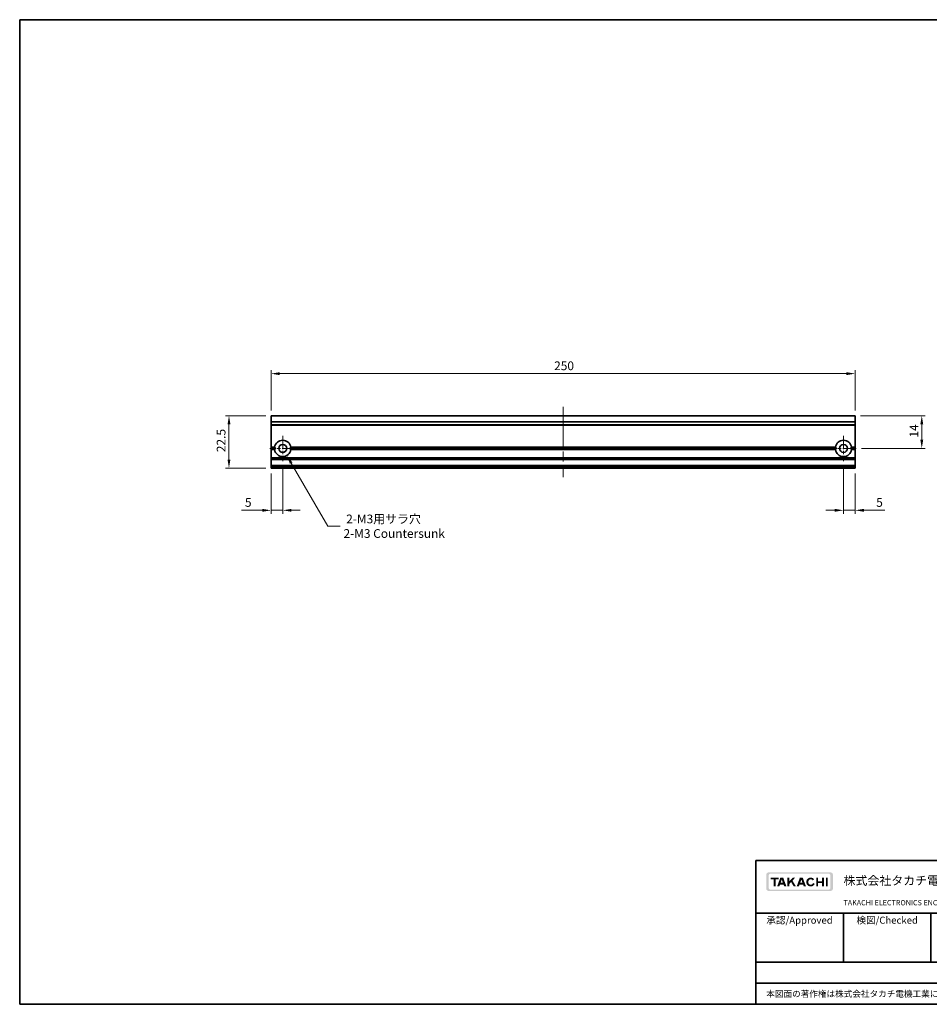
# Model space of a CAD drawing. Units: millimetres. Extents: x 0 to 7684, y 0 to 1264.
# Drawn here: x 3744 to 4134, y 0 to 422 of the extents above; entities that cross this region are included whole.
import ezdxf
from ezdxf.enums import TextEntityAlignment as Align

# ---------------------------------------------------------------- set-up
doc = ezdxf.new("R2010")
doc.units = ezdxf.units.MM
doc.header["$LTSCALE"] = 3
doc.linetypes.add('CHAIN', pattern=[0.35429999999999995, 0.2362, -0.0295, 0.0591, -0.0295])
doc.layers.get('Defpoints').update_dxf_attribs({"lineweight": 25})
for name, color, linetype, lineweight in [('Border (ISO)', 7, 'Continuous', 35), ('Center Mark (ISO)', 131, 'Continuous', 18), ('Centerline (ISO)', 131, 'Continuous', 18), ('Dimension (ISO)', 7, 'Continuous', 18), ('Dimension (ISO) @ 1', 7, 'Continuous', 18), ('Hatch (ISO)', 1, 'Continuous', 18), ('Title (ISO)', 7, 'Continuous', 35), ('Visible (ISO)', 7, 'Continuous', 35), ('Visible Narrow (ISO)', 7, 'Continuous', 25)]:
    doc.layers.add(name, color=color, linetype=linetype, lineweight=lineweight)
doc.styles.add('Note Text (TK)', font='MS PGothic.ttf')
doc.styles.add('文字スタイル40', font='MS PGothic.ttf')
doc.styles.add('文字スタイル67', font='arial.ttf')
doc.dimstyles.new('Default - Method 1b (TK)', dxfattribs={"dimscale": 3, "dimtxt": 2.5, "dimasz": 2.5, "dimexe": 1, "dimexo": 1.499999999999999, "dimgap": 1, "dimtad": 1, "dimrnd": 1e-08, "dimdsep": 46, "dimtxsty": 'Note Text (TK)', "dimcen": 0.09, "dimdle": 5, "dimclrd": 100, "dimclre": 100, "dimclrt": 7, "dimadec": 1, "dimazin": 1, "dimtfac": 1, "dimtmove": 0, "dimatfit": 3, "dimfxl": 1, "dimtolj": 1, "dimlwd": -1, "dimlwe": -1, "dimarcsym": 0})

# ---------------------------------------------------------------- blocks, each defined once
blk = doc.blocks.new('図面枠 tk図枠')
at = {"layer": 'Border (ISO)'}
for p, q in [((14.49999999999999, 289), (405.4999999999999, 289)), ((14.49999999999999, 289), (14.50000000000001, 8.000000000000007)), ((405.4999999999999, 289), (405.4999999999999, 8.000000000000007)), ((14.50000000000001, 8.000000000000007), (405.4999999999999, 8.000000000000007))]:
    blk.add_line(p, q, dxfattribs=at)
blk = doc.blocks.new('表題欄 tk表題欄')
at = {"layer": 'Hatch (ISO)'}
h = blk.add_hatch(color=256, dxfattribs=at)
edge = h.paths.add_edge_path(flags=0)
edge.add_arc((95.444849922821, 237.346881026017), 0.5958259999999996, 269.9999999999897, 360)
edge.add_line((96.040675922821, 237.3468810260171), (96.04067592282095, 240.7585970260168))
edge.add_arc((95.44484992282096, 240.7585970260169), 0.5958259999999996, 0, 90.0000000000068)
edge.add_line((95.44484992282091, 241.3544230260169), (79.00658192282103, 241.3544230260169))
edge.add_arc((79.00658192282103, 240.7585970260169), 0.5958259999999996, 90, 180)
edge.add_line((78.41075592282102, 240.7585970260168), (78.41075592282081, 237.3468810260171))
edge.add_arc((79.00658192282081, 237.3468810260168), 0.5958259999999996, 180, 270.0000000000205)
edge.add_line((79.00658192282103, 236.7510550260168), (95.44484992282091, 236.751055026017))
edge = h.paths.add_edge_path()
edge.add_line((77.70882392282107, 241.0034570260169), (77.70882392282107, 237.1020210260171))
edge.add_arc((78.41075592282097, 237.102021026017), 0.7019319999998935, 180, 270.000000000008)
edge.add_line((78.41075592282105, 236.4000890260172), (96.04067592282101, 236.4000890260172))
edge.add_arc((96.040675922821, 237.102021026017), 0.7019319999998921, 270, 360)
edge.add_line((96.7426079228209, 237.1020210260171), (96.74260792282098, 241.0034570260169))
edge.add_arc((96.04067592282107, 241.003457026017), 0.7019319999998921, 0, 90.00000000000873)
edge.add_line((96.04067592282095, 241.705389026017), (78.41075592282105, 241.7053890260169))
edge.add_arc((78.41075592282105, 241.0034570260169), 0.7019319999999984, 90.00000000000072, 180)
for points in [[(78.94128592282102, 240.1954190260171), (78.94128592282102, 239.7056990260171), (79.79013392282097, 239.7056990260171), (79.79013392282097, 237.7060090260171), (80.37779792282102, 237.7060090260171), (80.37779792282102, 239.7056990260171), (81.22664592282104, 239.7056990260171), (81.22664592282104, 240.1954190260171)], [(85.55355153134052, 237.7060090260171), (84.81294043548178, 238.9396854897348), (84.28739592282106, 238.3724785432585), (84.28739592282106, 237.7060090260171), (83.76502792282103, 237.7060090260171), (83.76502792282103, 240.1954190260171), (84.28739592282106, 240.1954190260171), (84.28739592282106, 239.1472136578642), (85.2586086041826, 240.1954190260171), (85.97643794456017, 240.1954190260171), (85.18872726044239, 239.3452627384302), (86.172817922821, 237.7060090260171)], [(91.96090243223207, 240.1954190260171), (91.96090243223207, 237.7060090260171), (92.4791894322321, 237.7060090260171), (92.4791894322321, 238.7058540260171), (93.63819343223211, 238.7058540260171), (93.63819343223211, 237.7060090260171), (94.15648043223207, 237.7060090260171), (94.15648043223207, 240.1954190260171), (93.63819343223211, 240.1954190260171), (93.63819343223211, 239.195574026017), (92.4791894322321, 239.195574026017), (92.4791894322321, 240.1954190260171)], [(94.71149643223212, 240.1954190260171), (94.71149643223212, 237.7060090260171), (95.2338644322322, 237.7060090260171), (95.2338644322322, 240.1954190260171)]]:
    blk.add_hatch(color=256, dxfattribs=at).paths.add_polyline_path(points)
h = blk.add_hatch(color=256, dxfattribs=at)
h.paths.add_polyline_path([(82.45967999495221, 238.7589070260171), (81.8218998506899, 238.7589070260171), (82.14078992282104, 239.627313026017)], flags=0)
h.paths.add_polyline_path([(82.64850318183746, 238.2447010260171), (81.63307666380464, 238.2447010260171), (81.43526189659153, 237.7060090260171), (80.81854592282102, 237.7060090260171), (81.73268992282102, 240.1954190260171), (82.54888992282102, 240.1954190260171), (83.46303392282098, 237.7060090260171), (82.84631794905052, 237.7060090260171)])
h = blk.add_hatch(color=256, dxfattribs=at)
h.paths.add_polyline_path([(87.39654585068993, 238.7589070260171), (88.03432599495216, 238.7589070260171), (87.71543592282107, 239.627313026017)], flags=0)
h.paths.add_polyline_path([(87.00990789659151, 237.7060090260171), (87.20772266380467, 238.2447010260171), (88.22314918183736, 238.2447010260171), (88.42096394905047, 237.7060090260171), (89.03767992282091, 237.7060090260171), (88.123535922821, 240.1954190260171), (87.30733592282104, 240.1954190260171), (86.39319192282105, 237.7060090260171)])
h = blk.add_hatch(color=256, dxfattribs=at)
edge = h.paths.add_edge_path()
edge.add_arc((90.39257192282079, 238.9507140260171), 1.273272000000011, 38.55054079078439, 336.5820184016556)
edge.add_line((91.56096443223191, 238.4446700260172), (91.04202846323602, 238.6694270587604))
edge.add_ellipse((90.392571922821, 238.9507140260171), major_axis=(0, -0.7998759999999119), ratio=0.8673469387756529, start_angle=128.5505407907963, end_angle=426.582018401653, ccw=False)
edge.add_line((90.96328818027123, 239.4055047731898), (91.38834540645578, 239.7442231660233))
at = {"layer": 'Title (ISO)'}
for p, q in [((74.70882392282105, 245.052739026017), (255.7088239228211, 245.052739026017)), ((74.70882392282105, 204.052739026017), (74.70882392282105, 245.052739026017)), ((149.7088239228211, 245.052739026017), (149.7088239228211, 210.052739026017)), ((230.7088239228211, 245.052739026017), (230.7088239228211, 210.052739026017)), ((255.7088239228211, 245.052739026017), (255.7088239228211, 204.052739026017)), ((243.2088239228211, 240.552739026017), (251.2088239228211, 241.552739026017)), ((243.2088239228211, 240.552739026017), (243.2088239228211, 236.552739026017)), ((251.2088239228211, 235.552739026017), (251.2088239228211, 241.552739026017)), ((243.2088239228211, 236.552739026017), (251.2088239228211, 235.552739026017)), ((230.7088239228211, 232.052739026017), (255.7088239228211, 232.052739026017)), ((74.70882392282105, 230.052739026017), (230.7088239228211, 230.0527390260171)), ((99.70882392282105, 230.052739026017), (99.70882392282108, 216.052739026017)), ((124.708823922821, 230.052739026017), (124.708823922821, 216.052739026017)), ((230.7088239228211, 221.052739026017), (255.7088239228211, 221.052739026017)), ((74.70882392282105, 216.052739026017), (230.7088239228211, 216.052739026017)), ((255.7088239228211, 210.052739026017), (74.70882392282105, 210.052739026017)), ((74.70882392282105, 204.052739026017), (255.7088239228211, 204.052739026017))]:
    blk.add_line(p, q, dxfattribs=at)
at = {"layer": 'Title (ISO)', "color": 4, "linetype": 'CHAIN', "lineweight": 18, "ltscale": 8.889559745788574}
blk.add_line((238.2088239228211, 242.5527390260171), (238.2088239228211, 234.552739026017), dxfattribs=at)
at = {"layer": 'Title (ISO)', "color": 4, "linetype": 'CHAIN', "lineweight": 18, "ltscale": 20.00163269042969}
blk.add_line((252.2088239228211, 238.552739026017), (234.2088239228211, 238.552739026017), dxfattribs=at)
at = {"layer": 'Title (ISO)'}
for radius in [3, 2]:
    blk.add_circle((238.2088239228211, 238.5527390260171), radius, dxfattribs=at)
at = {"layer": 'Title (ISO)', "color": 1, "char_height": 2.000000029802322, "line_spacing_factor": 1.5, "style": 'Note Text (TK)'}
for s, insert, attachment_point in [('\\fＭＳ Ｐゴシック|b0|i0;{\\H2.0000;品名/Title}', (151.708823922821, 243.052739026017), 4), ('\\fＭＳ Ｐゴシック|b0|i0;{\\H2.0000;尺度/Scale}', (232.7088239228211, 230.052739026017), 4), ('\\fＭＳ Ｐゴシック|b0|i0;{\\H2.0000;承認/Approved}', (87.20882392282105, 228.052739026017), 5), ('\\fＭＳ Ｐゴシック|b0|i0;{\\H2.0000;検図/Checked}', (112.208823922821, 228.0527390260171), 5), ('\\fＭＳ Ｐゴシック|b0|i0;{\\H2.0000;製図/Created}', (137.208823922821, 228.052739026017), 5), ('\\fＭＳ Ｐゴシック|b0|i0;{\\H2.0000;ページ/Page}', (232.7088239228211, 219.052739026017), 4), ('\\fＭＳ Ｐゴシック|b0|i0;{\\H2.0000;作成日/Date}', (151.708823922821, 213.052739026017), 4)]:
    blk.add_mtext(s, dxfattribs=dict(at, insert=insert, attachment_point=attachment_point))
at = {"layer": 'Title (ISO)', "color": 7, "line_spacing_factor": 1.5, "style": 'Note Text (TK)'}
for s, insert, char_height, attachment_point in [('株式会社タカチ電機工業', (99.74260792282095, 239.052739026017), 2.5, 4), ('\\fArial|b0|i0;{\\H1.4986;TAKACHI ELECTRONICS ENCLOSURE CO., LTD.}', (99.74260792282095, 233.052739026017), 1.49859994649887, 4), ('\\fＭＳ Ｐゴシック|b0|i0;{\\H2.0000;/}', (243.2088239228211, 213.5527390260171), 2.000000029802322, 5), ('\\fＭＳ Ｐゴシック|b0|i0;{\\H1.8000;本図面の著作権は株式会社タカチ電機工業に帰属します。 / Copyright (C)\xa0 TAKACHI ELECTRONICS ENCLOSURE CO., LTD. All Rights Reserved.}', (77.70882392282107, 207.052739026017), 1.800000071525573, 4)]:
    blk.add_mtext(s, dxfattribs=dict(at, insert=insert, char_height=char_height, attachment_point=attachment_point))
at = {"layer": 'Title (ISO)', "color": 7}
for tag, p, height, style in [('<品名>_001', (157.4957557410028, 236.6535912987443), 2.5, 'Note Text (TK)'), ('<Title>_001', (157.708823922821, 231.5520568828656), 2.000000029802322, '文字スタイル67'), ('<型番>_001', (157.6576875571527, 219.9930798731327), 3.000000119209289, '文字スタイル40'), ('作成日_001', (175.617914831912, 211.7814322078352), 2.5, 'Note Text (TK)'), ('<ページ_No.>_001', (237.9488807410029, 212.302739026017), 2.5, 'Note Text (TK)'), ('<総ページ数>_001', (246.7926307410029, 212.302739026017), 2.5, 'Note Text (TK)')]:
    blk.add_attdef(tag, p, '', height=height, dxfattribs=dict(at, style=style))
at = {"layer": 'Title (ISO)', "color": 7, "style": 'Note Text (TK)'}
for tag, p in [('<尺度>', (243.2088239228211, 224.552739026017)), ('<部品サイズ>', (112.208823922821, 213.052739026017))]:
    blk.add_attdef(tag, text='', height=2.5, dxfattribs=at).set_placement(p, align=Align.MIDDLE_CENTER)
blk = doc.blocks.new('*D60')
at = {"layer": 'Defpoints', "color": 0}
for p in [(4102.065966774027, 269.9716729715742), (3852.065966774027, 251.9716729715742), (4102.065966774027, 251.9716729715742)]:
    blk.add_point(p, dxfattribs=at)
at = {"layer": 'Dimension (ISO)', "color": 100}
for p, q in [((3852.065966774027, 254.2216729715742), (3852.065966774027, 271.4716729715742)), ((3855.815966774028, 269.9716729715742), (4098.315966774027, 269.9716729715742)), ((4102.065966774027, 254.2216729715742), (4102.065966774027, 271.4716729715742))]:
    blk.add_line(p, q, dxfattribs=at)
for points in [[(3855.815966774028, 270.5966729715742), (3855.815966774028, 269.3466729715742), (3852.065966774027, 269.9716729715742)], [(4098.315966774027, 270.5966729715742), (4098.315966774027, 269.3466729715742), (4102.065966774027, 269.9716729715742)]]:
    blk.add_solid(points, dxfattribs=at)
at = {"layer": 'Dimension (ISO)', "color": 7, "insert": (3973.209432683119, 273.3466729715742), "char_height": 3.75, "attachment_point": 4, "style": 'Note Text (TK)'}
blk.add_mtext('\\A1;250', dxfattribs=at)
blk = doc.blocks.new('*D61')
at = {"layer": 'Defpoints', "color": 0}
for p in [(3852.065966774029, 251.9716729715743), (3834.065966774029, 229.4716729715744), (3852.065966774029, 229.4716729715744)]:
    blk.add_point(p, dxfattribs=at)
at = {"layer": 'Dimension (ISO)', "color": 100}
for p, q in [((3849.81596677403, 251.9716729715743), (3832.565966774028, 251.9716729715743)), ((3834.065966774029, 248.2216729715743), (3834.065966774029, 233.2216729715744)), ((3849.81596677403, 229.4716729715744), (3832.565966774028, 229.4716729715744))]:
    blk.add_line(p, q, dxfattribs=at)
for points in [[(3833.440966774028, 248.2216729715743), (3834.690966774028, 248.2216729715743), (3834.065966774029, 251.9716729715743)], [(3833.440966774028, 233.2216729715744), (3834.690966774028, 233.2216729715744), (3834.065966774029, 229.4716729715744)]]:
    blk.add_solid(points, dxfattribs=at)
at = {"layer": 'Dimension (ISO)', "color": 7, "insert": (3830.690966774028, 236.3537752443016), "char_height": 3.75, "attachment_point": 4, "rotation": 90, "style": 'Note Text (TK)'}
blk.add_mtext('\\A1;22.5', dxfattribs=at)
blk = doc.blocks.new('*D62')
at = {"layer": 'Defpoints', "color": 0}
for p in [(3857.065966774027, 232.5216729715742), (3852.065966774027, 229.4716729715744), (3852.065966774027, 211.4716729715744)]:
    blk.add_point(p, dxfattribs=at)
at = {"layer": 'Dimension (ISO)', "color": 100}
for p, q in [((3857.065966774027, 230.2716729715742), (3857.065966774027, 209.9716729715744)), ((3852.065966774027, 227.2216729715744), (3852.065966774027, 209.9716729715744)), ((3848.315966774027, 211.4716729715744), (3839.392671287097, 211.4716729715744)), ((3857.065966774027, 211.4716729715744), (3852.065966774027, 211.4716729715744)), ((3860.815966774028, 211.4716729715744), (3864.565966774028, 211.4716729715744))]:
    blk.add_line(p, q, dxfattribs=at)
for points in [[(3848.315966774027, 212.0966729715744), (3848.315966774027, 210.8466729715744), (3852.065966774027, 211.4716729715744)], [(3860.815966774028, 212.0966729715744), (3860.815966774028, 210.8466729715744), (3857.065966774027, 211.4716729715744)]]:
    blk.add_solid(points, dxfattribs=at)
at = {"layer": 'Dimension (ISO)', "color": 7, "insert": (3840.892671287098, 214.8466729715744), "char_height": 3.75, "attachment_point": 4, "style": 'Note Text (TK)'}
blk.add_mtext('\\A1;5', dxfattribs=at)
blk = doc.blocks.new('*D63')
at = {"layer": 'Defpoints', "color": 0}
for p in [(4097.065966774027, 232.5216729715742), (4102.065966774027, 229.4716729715744), (4097.065966774027, 211.4716729715744)]:
    blk.add_point(p, dxfattribs=at)
at = {"layer": 'Dimension (ISO)', "color": 100}
for p, q in [((4097.065966774027, 230.2716729715742), (4097.065966774027, 209.9716729715744)), ((4102.065966774027, 227.2216729715744), (4102.065966774027, 209.9716729715744)), ((4093.315966774027, 211.4716729715744), (4089.565966774027, 211.4716729715744)), ((4097.065966774027, 211.4716729715744), (4102.065966774027, 211.4716729715744)), ((4105.815966774027, 211.4716729715744), (4114.739262260957, 211.4716729715744))]:
    blk.add_line(p, q, dxfattribs=at)
for points in [[(4093.315966774027, 212.0966729715744), (4093.315966774027, 210.8466729715744), (4097.065966774027, 211.4716729715744)], [(4105.815966774027, 212.0966729715744), (4105.815966774027, 210.8466729715744), (4102.065966774027, 211.4716729715744)]]:
    blk.add_solid(points, dxfattribs=at)
at = {"layer": 'Dimension (ISO)', "color": 7, "insert": (4111.065966806411, 214.8466729715744), "char_height": 3.75, "attachment_point": 4, "style": 'Note Text (TK)'}
blk.add_mtext('\\A1;5', dxfattribs=at)
blk = doc.blocks.new('*D64')
at = {"layer": 'Defpoints', "color": 0}
for p in [(4102.065966774029, 251.9716729715743), (4102.515966774029, 237.9716729715743), (4130.565966774028, 237.9716729715743)]:
    blk.add_point(p, dxfattribs=at)
at = {"layer": 'Dimension (ISO)', "color": 100}
for p, q in [((4104.315966774029, 251.9716729715743), (4132.065966774028, 251.9716729715743)), ((4130.565966774028, 248.2216729715743), (4130.565966774028, 241.7216729715744)), ((4104.765966774029, 237.9716729715743), (4132.065966774028, 237.9716729715743))]:
    blk.add_line(p, q, dxfattribs=at)
for points in [[(4129.940966774028, 248.2216729715743), (4131.190966774028, 248.2216729715743), (4130.565966774028, 251.9716729715743)], [(4129.940966774028, 241.7216729715744), (4131.190966774028, 241.7216729715744), (4130.565966774028, 237.9716729715743)]]:
    blk.add_solid(points, dxfattribs=at)
at = {"layer": 'Dimension (ISO)', "color": 7, "insert": (4127.190966774027, 242.6172695624833), "char_height": 3.75, "attachment_point": 4, "rotation": 90, "style": 'Note Text (TK)'}
blk.add_mtext('\\A1;14', dxfattribs=at)
blk = doc.blocks.new('*D72')
at = {"layer": 'Defpoints', "color": 0}
for p in [(3857.065966774029, 237.9716729715742), (3858.815966774029, 234.9405840583288)]:
    blk.add_point(p, dxfattribs=at)
at = {"layer": 'Dimension (ISO)', "color": 100}
for p, q in [((3876.301567180097, 204.6546357541783), (3860.690966774029, 231.6929887941374)), ((3881.594025947992, 204.6546357541783), (3876.301567180097, 204.6546357541783))]:
    blk.add_line(p, q, dxfattribs=at)
blk.add_solid([(3861.232232651394, 232.0054887941376), (3860.149700896664, 231.3804887941373), (3858.815966774029, 234.9405840583288)], dxfattribs=at)
at = {"layer": 'Dimension (ISO)', "color": 7, "insert": (3883.094025947991, 204.6546357541783), "char_height": 3.75, "attachment_point": 4, "style": 'Note Text (TK)'}
blk.add_mtext('\\A1; \\fＭＳ Ｐゴシック|b0|i0;{\\H3.7350;2-M3用サラ穴\\P}\\fＭＳ Ｐゴシック|b0|i0;{\\H3.7350;2-M3 Countersunk}', dxfattribs=at)

msp = doc.modelspace()

# ---------------------------------------------------------------- linework, layer by layer
at = {"layer": 'Center Mark (ISO)', "linetype": 'CHAIN', "ltscale": 8.074673652648926}
for p, q in [((3857.065966774027, 243.4216729715742), (3857.065966774027, 232.5216729715742)), ((4097.065966774027, 243.4216729715742), (4097.065966774027, 232.5216729715742)), ((3862.515966774027, 237.9716729715742), (3851.615966774028, 237.9716729715742)), ((4102.515966774027, 237.9716729715742), (4091.615966774027, 237.9716729715742))]:
    msp.add_line(p, q, dxfattribs=at)
at = {"layer": 'Centerline (ISO)', "linetype": 'CHAIN', "ltscale": 23.99096870422363}
msp.add_line((3977.065966774027, 255.7216729715742), (3977.065966774027, 225.7216729715743), dxfattribs=at)
at = {"layer": 'Visible (ISO)'}
for p, q in [((3852.065966774027, 251.9716729715742), (3852.065966774027, 251.9021393554535)), ((3852.065966774027, 251.9716729715743), (4102.065966774027, 251.9716729715742)), ((3852.065966774027, 249.5616268716582), (3852.065966774027, 251.9021393554535)), ((3852.065966774027, 249.5616268716582), (3852.065966774027, 249.331160487779)), ((3852.065966774027, 248.2716729715743), (3852.065966774027, 249.331160487779)), ((4102.065966774027, 251.9021393554535), (4102.065966774027, 251.9716729715742)), ((4102.065966774027, 251.9021393554535), (4102.065966774027, 249.5616268716582)), ((4102.065966774027, 249.3311604877789), (4102.065966774027, 249.5616268716582)), ((4102.065966774027, 249.3311604877789), (4102.065966774027, 248.2716729715743)), ((3852.065966774027, 248.2716729715743), (3852.065966774027, 247.9716729715743)), ((3852.065966774027, 238.4716729715743), (3852.065966774027, 247.9716729715743)), ((3852.065966774027, 247.9716729715743), (4102.065966774027, 247.9716729715743)), ((4102.065966774027, 247.9716729715743), (4102.065966774027, 248.2716729715743)), ((4102.065966774027, 247.9716729715743), (4102.065966774027, 238.4716729715743)), ((3852.065966774027, 238.4716729715743), (3853.60186515889, 238.4716729715743)), ((3852.065966774027, 237.9716729715743), (3852.065966774027, 238.4716729715743)), ((3852.065966774027, 237.9716729715743), (3854.065966774027, 237.9716729715743)), ((3852.065966774027, 237.4716729715743), (3852.065966774027, 237.9716729715743)), ((3852.065966774027, 237.4716729715743), (3853.60186515889, 237.4716729715743)), ((3852.065966774027, 234.0959370402862), (3852.065966774027, 237.4716729715743)), ((3860.065966774028, 237.9716729715743), (4094.065966774027, 237.9716729715743)), ((3860.530068389165, 238.4716729715743), (4093.601865158889, 238.4716729715743)), ((3860.530068389165, 237.4716729715743), (4093.601865158889, 237.4716729715743)), ((4100.065966774027, 237.9716729715743), (4102.065966774027, 237.9716729715743)), ((4100.530068389165, 238.4716729715743), (4102.065966774027, 238.4716729715743)), ((4100.530068389165, 237.4716729715743), (4102.065966774027, 237.4716729715743)), ((4102.065966774027, 238.4716729715743), (4102.065966774027, 237.9716729715743)), ((4102.065966774027, 237.9716729715743), (4102.065966774027, 237.4716729715743)), ((4102.065966774027, 237.4716729715743), (4102.065966774027, 234.0959370402862)), ((3852.065966774027, 234.0959370402862), (3852.065966774027, 233.8838050059303)), ((3852.065966774027, 233.5595409372183), (3852.065966774027, 233.8838050059303)), ((3852.065966774027, 233.5595409372183), (3852.065966774027, 233.4716729715743)), ((3852.065966774027, 233.1716729715743), (3852.065966774027, 233.4716729715743)), ((3852.065966774027, 233.4716729715743), (4102.065966774027, 233.4716729715743)), ((3852.065966774027, 230.7716729715743), (3852.065966774027, 233.1716729715743)), ((4102.065966774027, 233.8838050059303), (4102.065966774027, 234.0959370402862)), ((4102.065966774027, 233.8838050059302), (4102.065966774027, 233.5595409372183)), ((4102.065966774027, 233.4716729715743), (4102.065966774027, 233.5595409372183)), ((4102.065966774027, 233.4716729715743), (4102.065966774027, 233.1716729715743)), ((4102.065966774027, 233.1716729715743), (4102.065966774027, 230.7716729715743)), ((3852.065966774027, 230.4716729715743), (3852.065966774027, 230.7716729715743)), ((3852.065966774027, 230.4716729715743), (3852.065966774027, 230.3838050059302)), ((3852.065966774027, 230.4716729715743), (4102.065966774027, 230.4716729715743)), ((3852.065966774027, 230.0595409372183), (3852.065966774027, 230.3838050059303)), ((3852.065966774027, 230.0595409372183), (3852.065966774027, 229.8474089028624)), ((3852.065966774027, 229.7716729715743), (3852.065966774027, 229.8474089028624)), ((3852.065966774027, 229.7716729715743), (3852.065966774027, 229.4716729715744)), ((3852.065966774027, 229.4716729715743), (4102.065966774027, 229.4716729715743)), ((4102.065966774027, 230.7716729715743), (4102.065966774027, 230.4716729715743)), ((4102.065966774027, 230.3838050059302), (4102.065966774027, 230.4716729715743)), ((4102.065966774027, 230.3838050059302), (4102.065966774027, 230.0595409372183)), ((4102.065966774027, 229.8474089028623), (4102.065966774027, 230.0595409372183)), ((4102.065966774027, 229.8474089028623), (4102.065966774027, 229.7716729715743)), ((4102.065966774027, 229.4716729715744), (4102.065966774027, 229.7716729715743))]:
    msp.add_line(p, q, dxfattribs=at)
for centre in [(3857.065966774027, 237.9716729715743), (4097.065966774027, 237.9716729715742)]:
    msp.add_circle(centre, 1.7, dxfattribs=at)
for centre, radius, start, end in [((3857.065966774027, 237.9716729715743), 3.5, 8.213210701739392, 171.7867892982606), ((4097.065966774027, 237.9716729715742), 3.5, 8.213210701739301, 171.7867892982606), ((3857.065966774027, 237.9716729715743), 3.499999999999988, 188.2132107017376, 351.7867892982622), ((4097.065966774027, 237.9716729715742), 3.499999999999988, 188.2132107017377, 351.7867892982622)]:
    msp.add_arc(centre, radius, start, end, dxfattribs=at)
for points in [[(3854.065966774027, 237.9716729715743), (3853.833915966458, 238.2037237791432), (3853.60186515889, 238.4716729715743)], [(3853.60186515889, 237.4716729715743), (3853.833915966458, 237.7396221640054), (3854.065966774027, 237.9716729715743)], [(3860.530068389165, 238.4716729715743), (3860.298017581597, 238.2037237791432), (3860.065966774028, 237.9716729715743)], [(3860.065966774028, 237.9716729715743), (3860.298017581597, 237.7396221640054), (3860.530068389165, 237.4716729715743)], [(4094.065966774027, 237.9716729715743), (4093.833915966459, 238.2037237791429), (4093.601865158889, 238.4716729715743)], [(4093.601865158889, 237.4716729715743), (4093.833915966459, 237.7396221640054), (4094.065966774027, 237.9716729715743)], [(4100.530068389165, 238.4716729715743), (4100.298017581596, 238.2037237791429), (4100.065966774027, 237.9716729715743)], [(4100.065966774027, 237.9716729715743), (4100.298017581596, 237.7396221640054), (4100.530068389165, 237.4716729715743)]]:
    msp.add_open_spline(points, degree=2, dxfattribs=at)
at = {"layer": 'Visible Narrow (ISO)'}
for p, q in [((3852.065966774027, 251.9021393554535), (4102.065966774027, 251.9021393554535)), ((3852.065966774027, 249.5616268716582), (4102.065966774027, 249.5616268716582)), ((3852.065966774027, 249.331160487779), (4102.065966774027, 249.3311604877789)), ((3852.065966774027, 248.2716729715743), (4102.065966774027, 248.2716729715743)), ((3852.065966774027, 234.0959370402862), (4102.065966774027, 234.0959370402862)), ((3852.065966774027, 233.8838050059303), (4102.065966774027, 233.8838050059302)), ((3852.065966774027, 233.5595409372183), (4102.065966774027, 233.5595409372183)), ((3852.065966774027, 233.1716729715743), (4102.065966774027, 233.1716729715743)), ((3852.065966774027, 230.7716729715743), (4102.065966774027, 230.7716729715743)), ((3852.065966774027, 230.3838050059303), (4102.065966774027, 230.3838050059302)), ((3852.065966774027, 230.0595409372183), (4102.065966774027, 230.0595409372183)), ((3852.065966774027, 229.8474089028624), (4102.065966774027, 229.8474089028623)), ((3852.065966774027, 229.7716729715743), (4102.065966774027, 229.7716729715743))]:
    msp.add_line(p, q, dxfattribs=at)

# ---------------------------------------------------------------- block references
at = {"xscale": 1.5, "yscale": 1.5, "zscale": 1.5}
msp.add_blockref('図面枠 tk図枠', (3722.75, -11.99999999999978), dxfattribs=at)
ref = msp.add_blockref('表題欄 tk表題欄', (3947.436764115769, -306.0791085390253), dxfattribs=dict(xscale=1.5, yscale=1.5, zscale=1.5))
ref.add_attrib('<品名>_001', 'フレーム', (4183.723011363635, 48.97585227272747), dxfattribs={"layer": 'Title (ISO)', "color": 7, "height": 3.75, "style": 'Note Text (TK)'})
ref.add_attrib('<尺度>_001', '1:1.5', (4306.901988636364, 28.87500000000024), dxfattribs={"layer": 'Title (ISO)', "color": 7, "height": 3.75, "style": 'Note Text (TK)'})
ref.add_attrib('作成日_001', '2022/11/16', (4210.874289772727, 11.59303977272748), dxfattribs={"layer": 'Title (ISO)', "color": 7, "height": 3.75, "style": 'Note Text (TK)'})
ref.add_attrib('<Title>_001', 'Panel support frame', (4183.67667120937, 41.64085946505525), dxfattribs={"layer": 'Title (ISO)', "color": 7, "height": 3.000000044703483, "style": '文字スタイル67'})
ref.add_attrib('<ページ_No.>_001', '4', (4304.125710227273, 12.37500000000022), dxfattribs={"layer": 'Title (ISO)', "color": 7, "height": 3.75, "style": 'Note Text (TK)'})
ref.add_attrib('<総ページ数>_001', '7', (4317.625710227273, 12.37500000000022), dxfattribs={"layer": 'Title (ISO)', "color": 7, "height": 3.75, "style": 'Note Text (TK)'})

# ---------------------------------------------------------------- dimensions: what is measured, and where the dimension line sits
at = {"layer": 'Dimension (ISO) @ 1', "color": 100}
for base, p1, p2, angle, override, picture, middle in [((4102.065966774027, 269.9716729715742), (3852.065966774027, 251.9716729715742), (4102.065966774027, 251.9716729715742), 180, {"dimscale": 1, "dimtxt": 3.75, "dimasz": 3.75, "dimexe": 1.5, "dimexo": 2.249999999999999, "dimgap": 1.5, "dimdec": 2, "dimcen": 0.135, "dimtol": 0, "dimlim": 0, "dimtp": 0, "dimtm": 0, "dimtdec": 2, "dimtix": 0, "dimtofl": 0, "dimtmove": 0, "dimatfit": 1}, '*D60', (3977.065966774027, 269.9716729715742)), ((3834.065966774029, 229.4716729715744), (3852.065966774027, 251.9716729715742), (3852.065966774027, 229.4716729715743), 270, {"dimscale": 1, "dimtxt": 3.75, "dimasz": 3.75, "dimexe": 1.5, "dimexo": 2.249999999999999, "dimgap": 1.5, "dimdec": 2, "dimcen": 0.135, "dimtol": 0, "dimlim": 0, "dimtp": 0, "dimtm": 0, "dimtdec": 2, "dimtix": 0, "dimtofl": 0, "dimtmove": 0, "dimatfit": 1}, '*D61', (3834.065966774028, 240.7216729715743)), ((4130.565966774028, 237.9716729715743), (4102.065966774027, 251.9716729715742), (4102.515966774027, 237.9716729715742), 270, {"dimscale": 1, "dimtxt": 3.75, "dimasz": 3.75, "dimexe": 1.5, "dimexo": 2.249999999999999, "dimgap": 1.5, "dimdec": 2, "dimcen": 0.135, "dimtol": 0, "dimlim": 0, "dimtp": 0, "dimtm": 0, "dimtdec": 2, "dimtix": 0, "dimtofl": 0, "dimtmove": 0, "dimatfit": 1}, '*D64', (4130.565966774027, 244.9716729715742)), ((3852.065966774027, 211.4716729715744), (3857.065966774027, 232.5216729715742), (3852.065966774027, 229.4716729715744), 180, {"dimscale": 1, "dimtxt": 3.75, "dimasz": 3.75, "dimexe": 1.5, "dimexo": 2.249999999999999, "dimgap": 1.5, "dimdec": 2, "dimcen": 0.135, "dimtol": 0, "dimlim": 0, "dimtp": 0, "dimtm": 0, "dimtdec": 2, "dimtix": 0, "dimtofl": 1, "dimtmove": 0, "dimatfit": 1}, '*D62', (3841.97931901437, 211.4716729715744)), ((4097.065966774027, 211.4716729715744), (4102.065966774027, 229.4716729715744), (4097.065966774027, 232.5216729715742), 180, {"dimscale": 1, "dimtxt": 3.75, "dimasz": 3.75, "dimexe": 1.5, "dimexo": 2.249999999999999, "dimgap": 1.5, "dimdec": 2, "dimcen": 0.135, "dimtol": 0, "dimlim": 0, "dimtp": 0, "dimtm": 0, "dimtdec": 2, "dimtix": 0, "dimtofl": 1, "dimtmove": 0, "dimatfit": 1}, '*D63', (4112.152614533685, 211.4716729715744))]:
    dim = msp.add_linear_dim(base=base, p1=p1, p2=p2, angle=angle, dimstyle='Default - Method 1b (TK)', override=override, dxfattribs=at)
    dim.commit()
    dim.dimension.update_dxf_attribs({"geometry": picture, "text_midpoint": middle, "dimtype": 128})
dim = msp.add_radius_dim(center=(3857.065966774029, 237.9716729715742), mpoint=(3858.815966774029, 234.9405840583288), text=' \\fＭＳ Ｐゴシック|b0|i0;{\\H3.7350;2-M3用サラ穴\\P}\\fＭＳ Ｐゴシック|b0|i0;{\\H3.7350;2-M3 Countersunk}', dimstyle='Default - Method 1b (TK)', override={"dimscale": 1, "dimtxt": 3.75, "dimasz": 3.75, "dimexe": 1.5, "dimexo": 2.249999999999999, "dimgap": 1.5, "dimtad": 0, "dimtih": 1, "dimtoh": 1, "dimdec": 2, "dimlfac": 0.9999999999999802, "dimcen": 0, "dimtol": 0, "dimlim": 0, "dimtp": 0, "dimtm": 0, "dimtdec": 2, "dimtix": 0, "dimtofl": 0, "dimtmove": 0, "dimatfit": 3, "dimtvp": 0}, dxfattribs=at)
dim.commit()
dim.dimension.update_dxf_attribs({"geometry": '*D72', "text_midpoint": (3904.220119697992, 204.6546357541783), "dimtype": 132})

doc.saveas('drawing.dxf')
